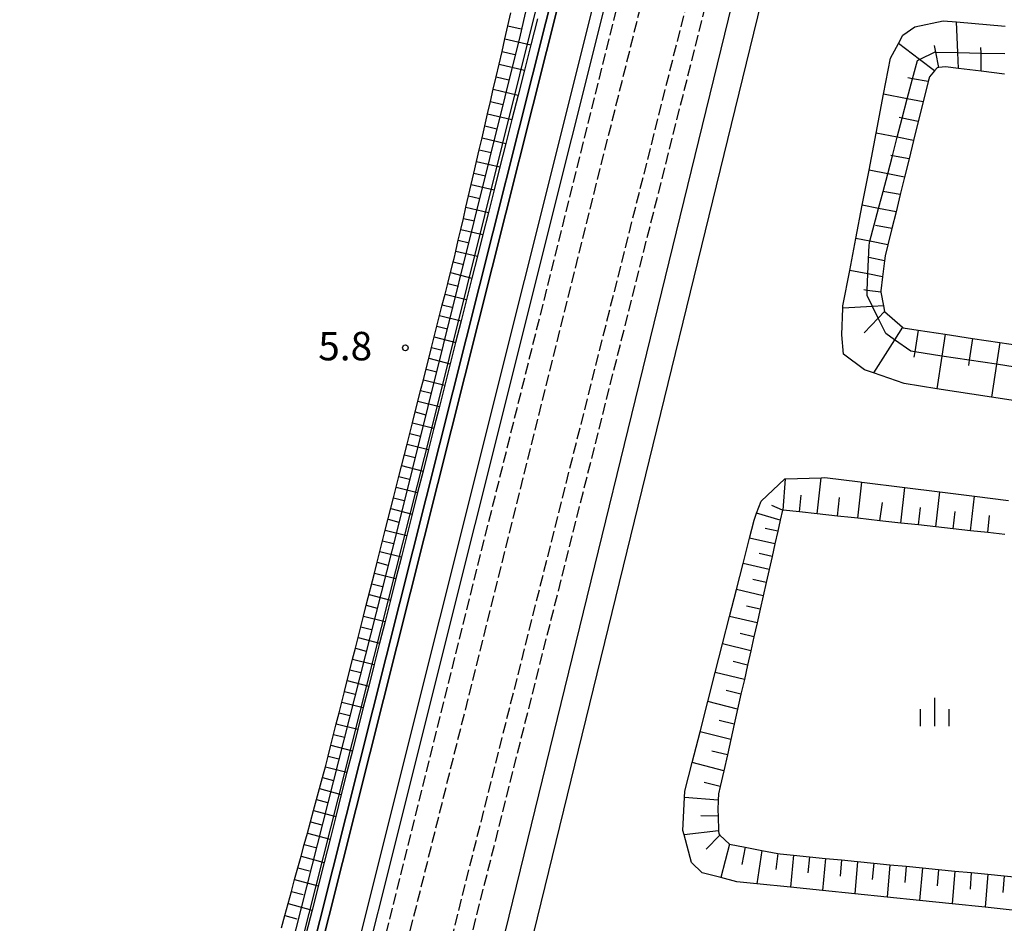
# Model space of a CAD drawing. Extents: x -22000 to -20000, y 102000 to 103500.
# Drawn here: x -20242 to -20112, y 102660 to 102779 of the extents above; entities that cross this region are included whole.
import ezdxf
from ezdxf.enums import TextEntityAlignment as Align

# ---------------------------------------------------------------- set-up
doc = ezdxf.new("R2010")
doc.units = 0
doc.linetypes.add('210600', pattern=[2, 1.5, -0.5])
for name, color, linetype in [('2106000', 3, '210600'), ('5101000', 4, 'Continuous'), ('6101110', 6, 'Continuous'), ('6101121', 6, 'Continuous'), ('6101990', 6, 'Continuous'), ('6110000', 1, '611000'), ('6130000', 3, '613000'), ('6334000', 3, 'Continuous'), ('7102001', 8, 'Continuous'), ('7103001', 8, 'Continuous'), ('7312000', 1, 'Continuous')]:
    doc.layers.add(name, color=color, linetype=linetype)
doc.styles.add('PlotAnnotation', font='txt')
doc.linetypes.add('611000', pattern='A,1,[3,dmdr.shx,S=0.2,R=0,X=0,Y=0],1', length=2)
doc.linetypes.add('613000', pattern='A,1,-0.75,[1,dmdr.shx,S=0.15,R=0,X=0,Y=0],-0.75,1', length=3.5)

# ---------------------------------------------------------------- blocks, each defined once
blk = doc.blocks.new('633400')
at = {"layer": '6334000'}
for points in [[(0, -0.75), (0, 0.75)], [(-0.75, -0.75), (-0.75, 0.15)], [(0.75, -0.75), (0.75, 0.15)]]:
    blk.add_lwpolyline(points, dxfattribs=at)
blk = doc.blocks.new('731200')
at = {"layer": '7312000'}
blk.add_circle((0, 0), 0.15, dxfattribs=at)

msp = doc.modelspace()

# ---------------------------------------------------------------- linework, layer by layer
at = {"layer": '2106000', "flags": 128}
for points in [[(-20059.42, 103155.83), (-20068.23, 103122.34), (-20073.3, 103101.45), (-20077.46, 103086.39), (-20081.84, 103069.15), (-20085.67, 103052.38), (-20090.74, 103032.63), (-20092.53, 103028.09), (-20104.96, 102983.23), (-20107.5, 102972.4), (-20120.11, 102919.24), (-20125.87, 102895.85), (-20132.42, 102868.61), (-20138.16, 102845.64), (-20140.3, 102835.47), (-20144.28, 102818.74), (-20197.44, 102607.52)], [(-20195.02, 102606.91), (-20141.85, 102818.15), (-20137.87, 102834.92), (-20135.72, 102845.08), (-20129.99, 102868.01), (-20123.44, 102895.26), (-20117.68, 102918.66), (-20105.07, 102971.82), (-20102.67, 102982.04), (-20099.64, 102985.4), (-20084.77, 103041.36), (-20083.21, 103051.92), (-20079.41, 103068.56), (-20075.04, 103085.75), (-20070.88, 103100.82), (-20065.81, 103121.72), (-20057.01, 103155.19)], [(-20228.63, 102578.82), (-20226.85, 102586.09), (-20226.53, 102587.27), (-20226.3, 102587.83), (-20225.78, 102588.6), (-20225.62, 102588.82), (-20224.06, 102590.54), (-20221.39, 102593.08), (-20220.97, 102593.44), (-20220.65, 102593.72), (-20217.61, 102596), (-20215.7, 102597.14), (-20213.68, 102598.16), (-20211.22, 102599.04), (-20207.99, 102600.86), (-20205.2, 102602.81), (-20203.71, 102604.67), (-20203.11, 102607.06), (-20112.52, 102970.24)], [(-20723.24, 102879.47), (-20726.17, 102879.63), (-20727.61, 102878.98), (-20729.9, 102875.24), (-20730.92, 102873.57), (-20737.57, 102860.38), (-20743.74, 102849.27), (-20747, 102845.62), (-20748.5, 102844.27), (-20750, 102842.91), (-20753.75, 102839.53), (-20753.74, 102835.39), (-20754.05, 102829.25), (-20754.57, 102823.65), (-20754.82, 102822.14), (-20755.64, 102818.17), (-20756.87, 102813.09), (-20762.2, 102790.73), (-20772.7, 102751.05), (-20777.33, 102731.3), (-20778.44, 102715.09), (-20779.13, 102707.24), (-20781.14, 102689.51), (-20780.89, 102687.6), (-20775.35, 102654.45), (-20775.03, 102652.76), (-20774.68, 102651.35), (-20774.39, 102650.45), (-20773.95, 102649.39), (-20773.42, 102648.62), (-20772.68, 102647.82), (-20772.09, 102647.38), (-20743.55, 102627.06), (-20499.99, 102585.96), (-20244.7, 102542.87), (-20243.93, 102542.84), (-20243.5, 102542.89), (-20242.84, 102543.09), (-20242.27, 102543.43), (-20241.78, 102543.86), (-20241.35, 102544.39), (-20241.28, 102544.51), (-20240.87, 102545.77), (-20230.72, 102587.08), (-20230.33, 102588.57), (-20229.83, 102589.73), (-20229.05, 102590.9), (-20228.71, 102591.36), (-20226.92, 102593.33), (-20224.08, 102596.04), (-20223.58, 102596.47), (-20221.65, 102598.12), (-20220.65, 102598.92), (-20218.73, 102599.8), (-20215.87, 102600.57), (-20212.47, 102601.78), (-20209.59, 102603.4), (-20207.27, 102605.03), (-20206.46, 102606.04), (-20206.02, 102607.79), (-20116.09, 102968.31)]]:
    msp.add_lwpolyline(points, dxfattribs=at)
at = {"layer": '5101000', "flags": 128}
for points in [[(-20119.29, 102967.85), (-20208.59, 102611.09)], [(-20117.83, 102967.49), (-20207.13, 102610.72)]]:
    msp.add_lwpolyline(points, dxfattribs=at)
at = {"layer": '6101110', "flags": 128}
for points in [[(-20207.1, 102659.53), (-20206.66, 102661.14), (-20206.22, 102662.74), (-20205.79, 102664.32), (-20205.36, 102665.89), (-20204.93, 102667.44), (-20204.51, 102668.98), (-20204.09, 102670.5), (-20203.68, 102672), (-20202.87, 102674.97), (-20202.47, 102676.43), (-20202.07, 102677.88), (-20201.68, 102679.31), (-20201.54, 102679.82), (-20201.31, 102680.73), (-20200.95, 102682.15), (-20200.59, 102683.57), (-20200.23, 102684.99), (-20199.87, 102686.41), (-20199.51, 102687.83), (-20199.15, 102689.25), (-20198.79, 102690.67), (-20197.72, 102694.92), (-20197.36, 102696.34), (-20197, 102697.75), (-20196.64, 102699.17), (-20196.28, 102700.59), (-20195.92, 102702.01), (-20194.85, 102706.25), (-20194.49, 102707.67), (-20194.13, 102709.09), (-20193.77, 102710.5), (-20193.41, 102711.92), (-20192.34, 102716.16), (-20191.98, 102717.58), (-20191.62, 102718.99), (-20190.55, 102723.23), (-20190.19, 102724.65), (-20189.83, 102726.06), (-20188.76, 102730.3), (-20188.4, 102731.71), (-20187.33, 102735.95), (-20186.97, 102737.36), (-20186.61, 102738.77), (-20185.9, 102741.59), (-20185.54, 102743), (-20185.18, 102744.41), (-20184.47, 102747.23), (-20184.35, 102747.69), (-20184.13, 102748.65), (-20183.8, 102750.08), (-20183.46, 102751.52), (-20183.13, 102752.97), (-20182.79, 102754.44), (-20182.44, 102755.93), (-20182.09, 102757.43), (-20181.74, 102758.94), (-20181.39, 102760.47), (-20181.03, 102762.01), (-20180.67, 102763.57), (-20180.3, 102765.15), (-20179.93, 102766.74), (-20179.56, 102768.35), (-20179.19, 102769.97), (-20178.81, 102771.61), (-20178.42, 102773.27), (-20178.03, 102774.94), (-20177.64, 102776.63), (-20177.25, 102778.33), (-20176.85, 102780.05)], [(-20111.82, 102771.98), (-20114.88, 102772.36), (-20117.89, 102772.73), (-20119.57, 102772.93), (-20120.45, 102772.84), (-20120.7, 102772.81), (-20121.06, 102772.39), (-20121.72, 102771.63), (-20121.88, 102770.98), (-20122.54, 102768.33), (-20123.17, 102765.75), (-20123.79, 102763.24), (-20124.39, 102760.8), (-20124.98, 102758.41), (-20125.55, 102756.1), (-20126.11, 102753.84), (-20126.65, 102751.64), (-20127.18, 102749.5), (-20127.54, 102748.05), (-20127.62, 102747.4), (-20127.89, 102745.29), (-20128.13, 102743.42), (-20128.1, 102743.26), (-20127.76, 102741.45), (-20127.62, 102740.69), (-20125.26, 102738.64), (-20125.17, 102738.56), (-20123.21, 102738.26), (-20119.63, 102737.72), (-20116.04, 102737.17), (-20112.44, 102736.63), (-20108.85, 102736.09)], [(-20111.78, 102711.34), (-20114.02, 102711.59), (-20116.28, 102711.83), (-20118.56, 102712.08), (-20120.85, 102712.34), (-20123.16, 102712.59), (-20125.48, 102712.84), (-20128.25, 102713.15), (-20131.16, 102713.47), (-20132.02, 102713.56), (-20133.84, 102713.76), (-20136.49, 102714.05), (-20138.82, 102714.31), (-20140.98, 102714.54), (-20141.07, 102714.55), (-20141.37, 102713.23), (-20141.7, 102711.75), (-20142.07, 102710.1), (-20142.45, 102708.42), (-20142.83, 102706.72), (-20143.22, 102705), (-20143.61, 102703.25), (-20144.01, 102701.48), (-20144.42, 102699.68), (-20144.83, 102697.86), (-20145.25, 102696.01), (-20145.67, 102694.13), (-20146.1, 102692.23), (-20146.54, 102690.3), (-20146.98, 102688.34), (-20147.42, 102686.35), (-20147.88, 102684.34), (-20148.34, 102682.29), (-20148.81, 102680.22), (-20149.28, 102678.12), (-20149.49, 102677.18), (-20149.54, 102676.36), (-20149.61, 102675.01), (-20149.57, 102674.25), (-20149.49, 102672.31), (-20149.47, 102671.89), (-20149.32, 102671.75), (-20148.07, 102670.54), (-20145.99, 102670.14), (-20143.79, 102669.72), (-20141.69, 102669.32), (-20141.36, 102669.25), (-20139.6, 102669.08), (-20137.5, 102668.87), (-20135.39, 102668.67), (-20133.28, 102668.46), (-20131.17, 102668.26), (-20129.04, 102668.05), (-20126.91, 102667.84), (-20124.78, 102667.63), (-20122.64, 102667.42), (-20120.5, 102667.21), (-20118.34, 102667), (-20116.19, 102666.79), (-20114.03, 102666.58), (-20111.86, 102666.37), (-20109.68, 102666.16)]]:
    msp.add_lwpolyline(points, dxfattribs=at)
at = {"layer": '6101121', "flags": 128}
for points in [[(-20173.37, 102779.25), (-20174.23, 102775.84), (-20175.08, 102772.49), (-20175.91, 102769.21), (-20176.72, 102766), (-20177.52, 102762.84), (-20178.3, 102759.75), (-20179.07, 102756.72), (-20179.82, 102753.75), (-20180.56, 102750.84), (-20181.28, 102747.99), (-20182.01, 102745.11), (-20182.72, 102742.29), (-20183.43, 102739.47), (-20184.15, 102736.64), (-20184.86, 102733.82), (-20185.57, 102731), (-20186.29, 102728.17), (-20187.01, 102725.34), (-20187.72, 102722.52), (-20188.43, 102719.69), (-20189.15, 102716.86), (-20189.86, 102714.03), (-20190.58, 102711.2), (-20191.3, 102708.37), (-20192.01, 102705.54), (-20192.73, 102702.7), (-20193.45, 102699.87), (-20194.16, 102697.04), (-20194.88, 102694.2), (-20195.6, 102691.37), (-20196.32, 102688.53), (-20197.04, 102685.69), (-20197.75, 102682.85), (-20198.47, 102680.01), (-20199.21, 102677.09), (-20199.95, 102674.17), (-20200.7, 102671.19), (-20201.47, 102668.14), (-20203.06, 102661.87), (-20203.88, 102658.64)], [(-20106.34, 102728.32), (-20113.54, 102729.43), (-20120.71, 102730.54), (-20125.03, 102731.21), (-20129.09, 102732.62), (-20130.26, 102733.03), (-20133.04, 102735.07), (-20133.23, 102737.65), (-20133.11, 102741.13), (-20133.1, 102741.43), (-20132.2, 102746.11), (-20131.39, 102750.31), (-20130.55, 102754.69), (-20129.67, 102759.31), (-20128.73, 102764.19), (-20127.75, 102769.33), (-20126.84, 102774.07), (-20125.79, 102776.02), (-20125.22, 102777.09), (-20123.63, 102778.21), (-20119.89, 102778.98), (-20118.12, 102778.84), (-20111.72, 102778.31)], [(-20110, 102661.78), (-20114.36, 102662.23), (-20118.69, 102662.67), (-20123.01, 102663.12), (-20127.29, 102663.56), (-20131.56, 102664), (-20135.8, 102664.44), (-20140.03, 102664.87), (-20144.45, 102665.33), (-20147.11, 102665.6), (-20149.21, 102666.15), (-20151.65, 102666.78), (-20153.06, 102668.12), (-20154.04, 102671.78), (-20154.19, 102672.33), (-20153.98, 102676.67), (-20153.93, 102677.54), (-20152.98, 102681.28), (-20151.94, 102685.36), (-20150.92, 102689.32), (-20149.94, 102693.17), (-20148.98, 102696.91), (-20148.05, 102700.55), (-20147.15, 102704.08), (-20146.27, 102707.52), (-20145.41, 102710.86), (-20144.81, 102713.22), (-20144.48, 102714.13), (-20143.89, 102715.72), (-20140.78, 102718.65), (-20140.69, 102718.65), (-20135.98, 102718.81), (-20135.49, 102718.83), (-20130.82, 102718.25), (-20130.61, 102718.23), (-20124.97, 102717.53), (-20120.34, 102716.95), (-20115.78, 102716.39), (-20111.28, 102715.83)]]:
    msp.add_lwpolyline(points, dxfattribs=at)
at = {"layer": '6101990', "flags": 128}
for points in [[(-20177.25, 102778.33), (-20175.52, 102777.93)], [(-20117.89, 102772.73), (-20117.97, 102774.81), (-20118.12, 102778.84)], [(-20177.64, 102776.63), (-20174.23, 102775.84)], [(-20121.06, 102772.39), (-20123.03, 102773.91), (-20125.79, 102776.02)], [(-20120.45, 102772.84), (-20120.87, 102774.88), (-20121.05, 102775.73)], [(-20114.88, 102772.36), (-20114.91, 102774.74), (-20114.92, 102775.47)], [(-20178.03, 102774.94), (-20176.35, 102774.55)], [(-20178.42, 102773.27), (-20175.08, 102772.49)], [(-20178.81, 102771.61), (-20177.15, 102771.23)], [(-20121.88, 102770.98), (-20123.93, 102771.37), (-20124.56, 102771.49)], [(-20179.19, 102769.97), (-20175.91, 102769.21)], [(-20122.54, 102768.33), (-20124.62, 102768.73), (-20127.75, 102769.33)], [(-20179.56, 102768.35), (-20177.94, 102767.97)], [(-20179.93, 102766.74), (-20176.72, 102766)], [(-20123.17, 102765.75), (-20125.29, 102766.16), (-20125.71, 102766.24)], [(-20180.3, 102765.15), (-20178.71, 102764.78)], [(-20180.67, 102763.57), (-20177.52, 102762.84)], [(-20123.79, 102763.24), (-20125.95, 102763.65), (-20128.73, 102764.19)], [(-20181.03, 102762.01), (-20179.47, 102761.65)], [(-20124.39, 102760.8), (-20126.59, 102761.22), (-20126.8, 102761.26)], [(-20181.39, 102760.47), (-20178.3, 102759.75)], [(-20181.74, 102758.94), (-20180.21, 102758.59)], [(-20124.98, 102758.41), (-20127.21, 102758.84), (-20129.67, 102759.31)], [(-20182.09, 102757.43), (-20179.07, 102756.72)], [(-20182.44, 102755.93), (-20180.94, 102755.58)], [(-20125.55, 102756.1), (-20127.83, 102756.53)], [(-20182.79, 102754.44), (-20179.82, 102753.75)], [(-20126.11, 102753.84), (-20128.41, 102754.28), (-20130.55, 102754.69)], [(-20183.13, 102752.97), (-20181.66, 102752.63)], [(-20126.65, 102751.64), (-20128.82, 102752.05)], [(-20183.46, 102751.52), (-20180.55, 102750.84)], [(-20183.8, 102750.08), (-20182.36, 102749.74)], [(-20127.18, 102749.5), (-20129.54, 102749.95), (-20131.39, 102750.31)], [(-20184.13, 102748.65), (-20181.28, 102747.99)], [(-20127.62, 102747.4), (-20129.71, 102747.8)], [(-20184.47, 102747.23), (-20183.06, 102746.88)], [(-20184.82, 102745.82), (-20182, 102745.11)], [(-20127.89, 102745.29), (-20129.81, 102745.66), (-20132.2, 102746.11)], [(-20185.18, 102744.41), (-20183.77, 102744.06)], [(-20185.54, 102743), (-20182.72, 102742.29)], [(-20128.1, 102743.26), (-20129.9, 102743.48), (-20130.37, 102743.54)], [(-20185.9, 102741.59), (-20184.48, 102741.24)], [(-20127.76, 102741.45), (-20129.21, 102741.37), (-20133.11, 102741.13)], [(-20186.25, 102740.18), (-20183.43, 102739.47)], [(-20127.62, 102740.69), (-20128.46, 102739.82), (-20130.33, 102737.88)], [(-20186.61, 102738.77), (-20185.2, 102738.41)], [(-20125.26, 102738.64), (-20126.31, 102736.98), (-20129.09, 102732.62)], [(-20123.21, 102738.26), (-20123.64, 102735.39), (-20123.75, 102734.68)], [(-20119.63, 102737.72), (-20120.06, 102734.84), (-20120.71, 102730.54)], [(-20186.97, 102737.36), (-20184.14, 102736.64)], [(-20116.04, 102737.17), (-20116.48, 102734.3), (-20116.58, 102733.58)], [(-20112.44, 102736.63), (-20112.88, 102733.75), (-20113.54, 102729.43)], [(-20187.33, 102735.95), (-20185.91, 102735.59)], [(-20187.68, 102734.54), (-20184.86, 102733.82)], [(-20188.04, 102733.12), (-20186.63, 102732.77)], [(-20188.4, 102731.71), (-20185.57, 102731)], [(-20188.76, 102730.3), (-20187.34, 102729.94)], [(-20189.11, 102728.89), (-20186.29, 102728.17)], [(-20189.47, 102727.47), (-20188.06, 102727.11)], [(-20189.83, 102726.06), (-20187, 102725.34)], [(-20190.19, 102724.65), (-20188.77, 102724.29)], [(-20190.55, 102723.23), (-20187.72, 102722.52)], [(-20190.9, 102721.82), (-20189.49, 102721.46)], [(-20191.26, 102720.4), (-20188.43, 102719.69)], [(-20191.62, 102718.99), (-20190.21, 102718.63)], [(-20140.98, 102714.54), (-20140.69, 102718.65)], [(-20136.49, 102714.05), (-20135.98, 102718.81)], [(-20131.16, 102713.47), (-20130.61, 102718.23)], [(-20191.98, 102717.58), (-20189.15, 102716.86)], [(-20125.48, 102712.84), (-20124.97, 102717.53)], [(-20120.85, 102712.34), (-20120.34, 102716.95)], [(-20192.34, 102716.16), (-20190.92, 102715.8)], [(-20138.82, 102714.31), (-20138.62, 102716.52)], [(-20133.84, 102713.76), (-20133.57, 102716.19)], [(-20128.25, 102713.15), (-20127.9, 102715.55)], [(-20116.28, 102711.83), (-20115.78, 102716.39)], [(-20192.69, 102714.75), (-20189.86, 102714.03)], [(-20141.37, 102713.23), (-20144.48, 102714.13)], [(-20141.07, 102714.55), (-20142.48, 102715.14)], [(-20123.16, 102712.59), (-20122.9, 102714.91)], [(-20118.56, 102712.08), (-20118.3, 102714.38)], [(-20193.05, 102713.33), (-20191.64, 102712.97)], [(-20114.02, 102711.59), (-20113.77, 102713.85)], [(-20193.41, 102711.92), (-20190.58, 102711.2)], [(-20141.7, 102711.75), (-20143.35, 102712.12)], [(-20193.77, 102710.5), (-20192.35, 102710.14)], [(-20142.07, 102710.1), (-20145.41, 102710.86)], [(-20194.13, 102709.09), (-20191.3, 102708.37)], [(-20194.49, 102707.67), (-20193.07, 102707.31)], [(-20142.45, 102708.42), (-20144.14, 102708.81)], [(-20142.83, 102706.72), (-20146.27, 102707.52)], [(-20194.85, 102706.25), (-20192.01, 102705.54)], [(-20143.22, 102705), (-20144.96, 102705.41)], [(-20195.2, 102704.84), (-20193.79, 102704.48)], [(-20143.61, 102703.25), (-20147.15, 102704.08)], [(-20195.56, 102703.42), (-20192.73, 102702.7)], [(-20195.92, 102702.01), (-20194.5, 102701.65)], [(-20144.01, 102701.48), (-20145.81, 102701.9)], [(-20196.28, 102700.59), (-20193.45, 102699.87)], [(-20144.42, 102699.68), (-20148.05, 102700.55)], [(-20196.64, 102699.17), (-20195.22, 102698.81)], [(-20197, 102697.75), (-20194.16, 102697.04)], [(-20144.83, 102697.86), (-20146.67, 102698.3)], [(-20197.36, 102696.34), (-20195.94, 102695.98)], [(-20145.25, 102696.01), (-20148.98, 102696.91)], [(-20197.72, 102694.92), (-20194.88, 102694.2)], [(-20198.07, 102693.5), (-20196.66, 102693.14)], [(-20145.67, 102694.13), (-20147.56, 102694.59)], [(-20198.43, 102692.08), (-20195.6, 102691.37)], [(-20146.1, 102692.23), (-20149.94, 102693.17)], [(-20146.54, 102690.3), (-20148.48, 102690.78)], [(-20198.79, 102690.67), (-20197.38, 102690.31)], [(-20199.15, 102689.25), (-20196.32, 102688.53)], [(-20146.98, 102688.34), (-20150.92, 102689.32)], [(-20199.51, 102687.83), (-20198.09, 102687.47)], [(-20147.42, 102686.35), (-20149.43, 102686.85)], [(-20199.87, 102686.41), (-20197.03, 102685.69)], [(-20200.23, 102684.99), (-20198.81, 102684.63)], [(-20147.88, 102684.34), (-20151.94, 102685.36)], [(-20200.59, 102683.57), (-20197.75, 102682.85)], [(-20200.95, 102682.15), (-20199.53, 102681.79)], [(-20148.34, 102682.29), (-20150.4, 102682.81)], [(-20201.31, 102680.73), (-20198.47, 102680.01)], [(-20148.81, 102680.22), (-20152.98, 102681.28)], [(-20201.68, 102679.31), (-20200.26, 102678.92)], [(-20202.07, 102677.88), (-20199.21, 102677.09)], [(-20149.28, 102678.12), (-20151.4, 102678.66)], [(-20202.47, 102676.43), (-20201.02, 102676.03)], [(-20149.54, 102676.36), (-20153.98, 102676.67)], [(-20202.87, 102674.97), (-20199.95, 102674.17)], [(-20149.57, 102674.25), (-20151.83, 102674.29)], [(-20203.27, 102673.49), (-20201.8, 102673.09)], [(-20203.68, 102672), (-20200.7, 102671.19)], [(-20149.49, 102672.31), (-20154.04, 102671.78)], [(-20149.32, 102671.75), (-20151.13, 102669.87)], [(-20204.1, 102670.5), (-20202.59, 102670.09)], [(-20148.07, 102670.54), (-20149.21, 102666.15)], [(-20145.99, 102670.14), (-20146.42, 102667.86)], [(-20204.51, 102668.98), (-20201.47, 102668.14)], [(-20143.79, 102669.72), (-20144.45, 102665.33)], [(-20141.69, 102669.32), (-20141.93, 102667.2)], [(-20139.6, 102669.08), (-20140.03, 102664.87)], [(-20137.5, 102668.87), (-20137.71, 102666.76)], [(-20135.39, 102668.67), (-20135.8, 102664.44)], [(-20204.93, 102667.44), (-20203.4, 102667.02)], [(-20133.28, 102668.46), (-20133.48, 102666.34)], [(-20131.17, 102668.26), (-20131.56, 102664)], [(-20129.04, 102668.05), (-20129.24, 102665.91)], [(-20126.91, 102667.84), (-20127.29, 102663.56)], [(-20124.78, 102667.63), (-20124.97, 102665.49)], [(-20122.64, 102667.42), (-20123.01, 102663.12)], [(-20120.5, 102667.21), (-20120.67, 102665.05)], [(-20118.34, 102667), (-20118.69, 102662.67)], [(-20116.19, 102666.79), (-20116.36, 102664.62)], [(-20114.03, 102666.58), (-20114.36, 102662.23)], [(-20111.86, 102666.37), (-20112.02, 102664.19)], [(-20205.36, 102665.89), (-20202.26, 102665.04)], [(-20205.79, 102664.32), (-20204.22, 102663.9)], [(-20206.22, 102662.74), (-20203.06, 102661.87)], [(-20206.66, 102661.14), (-20205.06, 102660.71)]]:
    msp.add_lwpolyline(points, dxfattribs=at)
at = {"layer": '6110000', "flags": 128}
for points in [[(-20213.39, 102611.24), (-20163.21, 102810.62), (-20142.8, 102891.73), (-20124.79, 102963.28), (-20154.12, 102996.85), (-20163.02, 103007.03), (-20187.8, 103035.39)], [(-20149.49, 102869.25), (-20163.64, 102813.04), (-20163.77, 102812.52), (-20164.09, 102811.24), (-20164.64, 102809.06), (-20164.85, 102808.21), (-20165.21, 102806.77), (-20214.32, 102611.63)]]:
    msp.add_lwpolyline(points, dxfattribs=at)
at = {"layer": '6130000', "flags": 128}
for points in [[(-20207.97, 102534.84), (-20051.11, 103176.06)], [(-20204.31, 102534.25), (-20048.95, 103169.34), (-20047.52, 103175.18)]]:
    msp.add_lwpolyline(points, dxfattribs=at)
at = {"layer": '7102001', "flags": 128}
for points in [[(-20187.18, 103034.68), (-20163.02, 103007.03), (-20154.12, 102996.85), (-20124.79, 102963.28), (-20142.8, 102891.73), (-20163.21, 102810.62), (-20213.39, 102611.24), (-20214.83, 102608.8), (-20233.01, 102592.32), (-20238.61, 102570.05), (-20253.46, 102551.75), (-20350.28, 102567.83), (-20740.73, 102632.67), (-20766.05, 102650.86), (-20771.55, 102699.24), (-20732.9, 102862.57)], [(-20231.77, 102596.79), (-20217.29, 102610.55), (-20215.78, 102612.61), (-20187.28, 102725.29), (-20166.36, 102809.35), (-20166.46, 102810.52), (-20167.47, 102811.29), (-20171.81, 102812.59), (-20173.05, 102813.53), (-20173.36, 102813.76), (-20173.71, 102814.97), (-20173.74, 102817.32), (-20172.63, 102825.53), (-20168.79, 102837.51), (-20163.63, 102852.75), (-20162.73, 102855.26), (-20162.65, 102856.26), (-20163.11, 102857.21), (-20178.16, 102861.22), (-20186.08, 102861.88), (-20186.48, 102861.72), (-20186.73, 102861.62)], [(-20235.3, 102587.32), (-20233.9, 102592.86), (-20215.62, 102609.44), (-20214.32, 102611.63), (-20165.21, 102806.77), (-20164.85, 102808.21)], [(-20109.29, 102733.2), (-20112.88, 102733.75), (-20116.48, 102734.3), (-20120.06, 102734.84), (-20123.64, 102735.39), (-20124.16, 102735.47), (-20126.31, 102736.98), (-20127.47, 102737.79), (-20128.46, 102739.82), (-20129.21, 102741.37), (-20129.92, 102742.82), (-20129.9, 102743.48), (-20129.81, 102745.66), (-20129.67, 102749.44), (-20129.54, 102749.95), (-20128.41, 102754.28), (-20127.82, 102756.53), (-20127.21, 102758.84), (-20126.59, 102761.22), (-20125.95, 102763.65), (-20125.29, 102766.16), (-20124.62, 102768.73), (-20123.93, 102771.37), (-20123.3, 102773.78), (-20123.03, 102773.91), (-20120.97, 102774.89), (-20120.87, 102774.88), (-20117.97, 102774.81), (-20114.91, 102774.74), (-20111.78, 102774.67)]]:
    msp.add_lwpolyline(points, dxfattribs=at)
at = {"layer": '7103001', "flags": 128}
msp.add_lwpolyline([(-20232.84, 102600.17), (-20232.66, 102600.07), (-20232.06, 102599.96), (-20230.97, 102600.02), (-20229.78, 102600.68), (-20228.6, 102601.74), (-20218.32, 102611.47), (-20217.02, 102614.08), (-20210.07, 102640.04), (-20191.79, 102711.96), (-20175.59, 102777.09), (-20169.83, 102802.36)], dxfattribs=at)

# ---------------------------------------------------------------- block references
at = {"layer": '6334000', "xscale": 2.5, "yscale": 2.5, "zscale": 2.5}
msp.add_blockref('633400', (-20121, 102687.95), dxfattribs=at)
at = {"layer": '7312000', "xscale": 2.5, "yscale": 2.5, "zscale": 2.5}
msp.add_blockref('731200', (-20190.77, 102735.92, 5.78), dxfattribs=at)

# ---------------------------------------------------------------- texts
at = {"layer": '7312000', "style": 'PlotAnnotation'}
msp.add_text('5.8', height=3.75, dxfattribs=at).set_placement((-20198.7, 102735.66), align=Align.MIDDLE)

doc.saveas('drawing.dxf')
